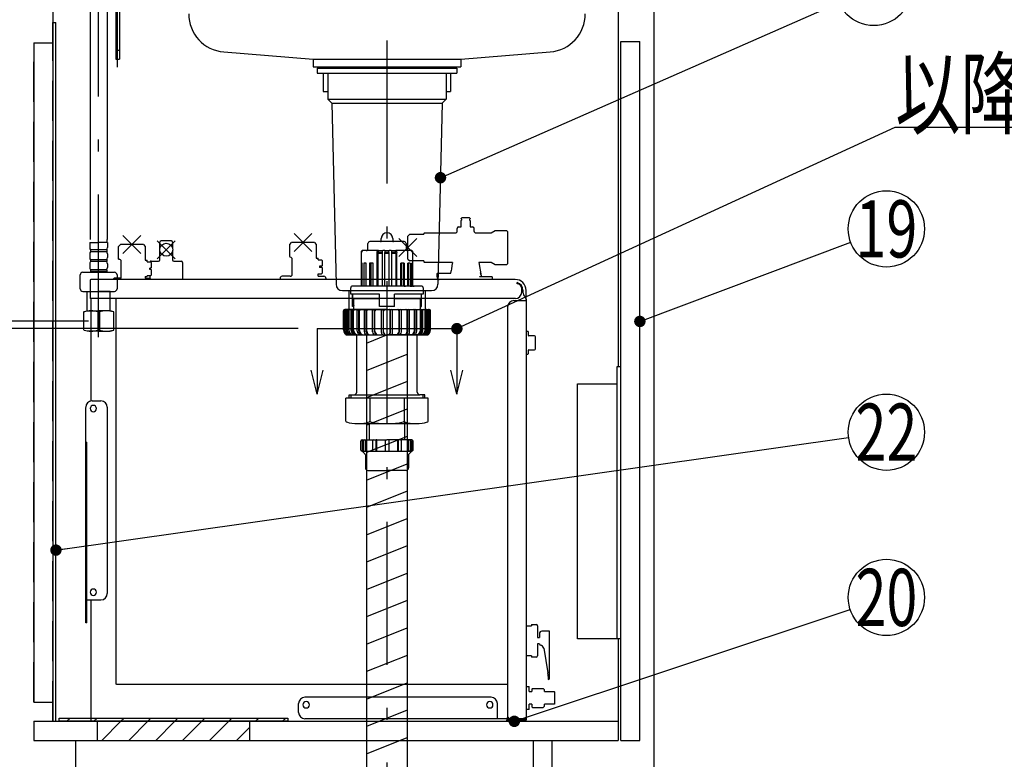
# Model space of a CAD drawing. Units: millimetres. Extents: x -53 to 6060, y -676 to 4222.
# Drawn here: x 621 to 1396, y 913 to 1495 of the extents above; entities that cross this region are included whole.
import ezdxf

# ---------------------------------------------------------------- set-up
doc = ezdxf.new("R2010")
doc.units = ezdxf.units.MM
doc.header["$LTSCALE"] = 3.75
doc.linetypes.add('DASHDOT', pattern=[50.5, 30, -9, 2.5, -9])
doc.linetypes.add('HIDDEN', pattern=[12.6, 8.4, -4.2])
doc.layers.add('1', color=7, linetype='Continuous', lineweight=9)
doc.layers.add('128', color=7, linetype='Continuous', lineweight=9)
for name, color, linetype, lineweight, true_color in [('15', 98, 'Continuous', 9, 0x005000), ('17', 132, 'Continuous', 9, 0x00c0c0), ('2', 136, 'Continuous', 9, 0x008080), ('4', 56, 'Continuous', 9, 0x808000), ('5', 96, 'Continuous', 9, 0x008000), ('6', 16, 'Continuous', 9, 0x800000)]:
    doc.layers.add(name, color=color, linetype=linetype, lineweight=lineweight, true_color=true_color)
doc.styles.get("Standard").update_dxf_attribs({"font": 'txt', "bigfont": 'bigfont'})
doc.styles.add('ＭＳ ゴシック', font='txt')
doc.dimstyles.get("Standard").update_dxf_attribs({"dimtxt": 0.18, "dimasz": 0.18, "dimexe": 0.18, "dimexo": 0.0625, "dimgap": 0.09, "dimtad": 0, "dimtih": 1, "dimtoh": 1, "dimdec": 4, "dimzin": 0, "dimdsep": 46, "dimtxsty": 'Standard', "dimcen": 0.09, "dimadec": 0, "dimazin": 0, "dimtfac": 1, "dimtdec": 4, "dimtofl": 0, "dimtmove": 0, "dimatfit": 3, "dimfxl": 1, "dimtolj": 1, "dimtzin": 0, "dimarcsym": 0})
pattern_1 = [(45, (-3329.981, 51.5), (-10.6066, 10.6066), [])]

# ---------------------------------------------------------------- blocks, each defined once
blk = doc.blocks.new('_DOT')
at = {"color": 0}
blk.add_line((-0.5, 0), (-1, 0), dxfattribs=at)
at = {"color": 0, "const_width": 0.5}
blk.add_lwpolyline([(-0.25, 0, 1), (0.25, 0, 1)], format="xyb", close=True, dxfattribs=at)
blk = doc.blocks.new('G3')
at = {"layer": '1', "color": 7, "linetype": 'Continuous', "lineweight": 30}
for p, q in [((855, 1251.5), (855, 1200)), ((965, 1251.5), (965, 1200)), ((855, 1200), (850.29, 1218.82)), ((855, 1200), (859.71, 1218.82)), ((965, 1200), (960.29, 1218.82)), ((965, 1200), (969.71, 1218.82))]:
    blk.add_line(p, q, dxfattribs=at)
at = {"layer": '1', "color": 7, "linetype": 'DASHDOT', "lineweight": 30}
blk.add_line((855, 1251.5), (965, 1251.5), dxfattribs=at)
blk = doc.blocks.new('Dim9')
at = {"layer": '2', "color": 136, "linetype": 'Continuous', "lineweight": 30, "true_color": 0x008080}
for p, q in [((840, 1251.5), (525, 1251.5)), ((540, 777.5), (540, 1251.5)), ((605, 777.5), (525, 777.5))]:
    blk.add_line(p, q, dxfattribs=at)
at = {"layer": '2', "color": 136, "linetype": 'Continuous', "lineweight": 30, "true_color": 0x008080, "xscale": 9, "yscale": 9, "zscale": 9}
for p, rotation in [((540, 1251.5), 90.00000000000009), ((540, 777.5), 269.9999999999999)]:
    blk.add_blockref('_DOT', p, dxfattribs=dict(at, rotation=rotation))
at = {"layer": '2', "color": 136, "linetype": 'Continuous', "lineweight": 9, "true_color": 0x008080, "insert": (540, 1014.5), "char_height": 52.5, "width": 2171.5219, "attachment_point": 8, "rotation": 90, "style": 'ＭＳ ゴシック'}
blk.add_mtext('排水位置 474', dxfattribs=at)
blk = doc.blocks.new('G5')
at = {"layer": '5', "color": 96, "linetype": 'Continuous', "lineweight": 30, "true_color": 0x008000}
for p, q in [((1091, 1221.5), (1091, 1007.5)), ((1094, 1221.5), (1091, 1221.5)), ((1094, 1007.5), (1094, 1221.5)), ((1060, 1208), (1091, 1208)), ((1060, 1007.5), (1060, 1208)), ((1094, 1007.5), (1060, 1007.5))]:
    blk.add_line(p, q, dxfattribs=at)
blk = doc.blocks.new('Dim14')
at = {"layer": '128', "color": 7, "linetype": 'Continuous', "lineweight": 30}
for p, q in [((675, 1257.5), (429.29, 1257.5)), ((444.29, 777.5), (444.29, 1257.5)), ((430.17, 777.5), (429.29, 777.5))]:
    blk.add_line(p, q, dxfattribs=at)
at = {"layer": '128', "color": 7, "linetype": 'Continuous', "lineweight": 30, "xscale": 9, "yscale": 9, "zscale": 9}
for p, rotation in [((444.29, 1257.5), 89.99999999999991), ((444.29, 777.5), 269.9999999999998)]:
    blk.add_blockref('_DOT', p, dxfattribs=dict(at, rotation=rotation))
at = {"layer": '128', "color": 7, "linetype": 'Continuous', "lineweight": 9, "insert": (444.29, 1017.5), "char_height": 52.5, "width": 3203.1709, "attachment_point": 8, "rotation": 90, "style": 'ＭＳ ゴシック'}
blk.add_mtext('給水給湯位置\u3000480', dxfattribs=at)
blk = doc.blocks.new('G27')
at = {"layer": '17', "color": 132, "linetype": 'Continuous', "lineweight": 30, "true_color": 0x00c0c0}
for p, q in [((968.41, 1338.02), (968.41, 1338.2)), ((968.41, 1331.7), (968.41, 1336.48)), ((968.85, 1337.46), (968.5, 1337.81)), ((968.5, 1336.69), (968.85, 1337.04)), ((974.91, 1338.7), (968.91, 1338.7)), ((975.32, 1337.81), (974.97, 1337.46)), ((974.97, 1337.04), (975.32, 1336.69)), ((975.41, 1338.2), (975.41, 1338.02)), ((975.41, 1336.48), (975.41, 1331.7)), ((850.98, 1326.27), (836.84, 1312.13)), ((850.98, 1312.13), (836.84, 1326.27)), ((927.91, 1325.74), (926.41, 1324.24)), ((927.91, 1325.74), (938.91, 1325.74)), ((938.91, 1326.4), (939.41, 1326.9)), ((938.91, 1326.4), (938.91, 1325.74)), ((939.41, 1326.9), (964.37, 1326.9)), ((965.18, 1328.04), (965.21, 1330.23)), ((965.21, 1330.23), (965.21, 1330.23)), ((966.41, 1331.7), (968.41, 1331.7)), ((975.41, 1331.7), (977.41, 1331.7)), ((978.61, 1330.23), (978.61, 1330.23)), ((978.63, 1328), (978.61, 1330.23)), ((979.52, 1326.9), (992.11, 1326.9)), ((992.11, 1326.9), (995.23, 1328.7)), ((995.23, 1328.7), (1004.11, 1328.7)), ((1004.11, 1328.7), (1005.11, 1327.7)), ((1005.11, 1302.7), (1005.11, 1327.7)), ((698.83, 1316.1), (700.33, 1317.6)), ((718.29, 1317.6), (700.33, 1317.6)), ((716.38, 1324.67), (702.24, 1310.53)), ((716.38, 1310.53), (702.24, 1324.67)), ((718.29, 1317.6), (719.79, 1316.1)), ((743.38, 1320.67), (729.24, 1306.53)), ((743.38, 1306.53), (729.24, 1320.67)), ((731.31, 1314.6), (731.31, 1319.6)), ((740.31, 1320.6), (732.31, 1320.6)), ((741.31, 1319.6), (741.31, 1314.6)), ((833.43, 1317.7), (834.93, 1319.2)), ((833.43, 1308.2), (833.43, 1317.7)), ((852.89, 1319.2), (834.93, 1319.2)), ((852.89, 1319.2), (834.93, 1319.2)), ((852.89, 1319.2), (854.39, 1317.7)), ((854.39, 1317.7), (854.39, 1306.95)), ((933.48, 1322.34), (919.34, 1308.19)), ((933.48, 1308.19), (919.34, 1322.34)), ((926.41, 1306.29), (926.41, 1324.24)), ((698.83, 1306.1), (698.83, 1316.1)), ((719.79, 1316.1), (719.79, 1305.35)), ((731.31, 1305.6), (731.31, 1312.59)), ((741.31, 1312.59), (741.31, 1305.6)), ((698.83, 1306.1), (699.31, 1306.1)), ((700.81, 1291.1), (700.81, 1304.6)), ((719.79, 1305.35), (721.31, 1305.35)), ((721.31, 1304.1), (721.31, 1305.35)), ((721.31, 1304.1), (723.81, 1304.1)), ((723.81, 1304.1), (724.31, 1303.6)), ((724.31, 1303.6), (724.31, 1299.22)), ((724.41, 1304.6), (730.31, 1304.6)), ((742.31, 1304.6), (748.21, 1304.6)), ((749.21, 1303.6), (749.21, 1290.2)), ((833.92, 1307.7), (833.43, 1308.2)), ((835.41, 1294.2), (835.41, 1306.2)), ((854.39, 1306.95), (855.91, 1306.95)), ((855.91, 1305.7), (855.91, 1306.95)), ((855.91, 1305.7), (858.41, 1305.7)), ((858.41, 1305.7), (858.91, 1305.2)), ((858.91, 1305.2), (858.91, 1300.82)), ((926.41, 1306.29), (927.91, 1304.79)), ((938.91, 1304.79), (927.91, 1304.79)), ((938.91, 1304.79), (938.91, 1304)), ((939.41, 1303.5), (938.91, 1304)), ((961.54, 1303.5), (939.41, 1303.5)), ((961.55, 1303.5), (961.16, 1301.31)), ((982.28, 1303.5), (984.11, 1293.09)), ((992.11, 1303.5), (982.28, 1303.5)), ((995.23, 1301.7), (992.11, 1303.5)), ((1004.11, 1301.7), (995.23, 1301.7)), ((1005.11, 1302.7), (1004.11, 1301.7)), ((723.81, 1299.18), (723.41, 1299.18)), ((723.41, 1298.02), (723.41, 1299.18)), ((723.81, 1298.02), (723.41, 1298.02)), ((724.31, 1299.22), (723.81, 1299.18)), ((724.31, 1297.98), (723.81, 1298.02)), ((724.31, 1297.98), (724.31, 1293.6)), ((855.91, 1294.7), (858.41, 1294.7)), ((855.91, 1292.7), (855.91, 1294.7)), ((856.91, 1300.78), (856.91, 1299.62)), ((858.41, 1300.78), (856.91, 1300.78)), ((858.41, 1299.62), (856.91, 1299.62)), ((858.91, 1300.82), (858.41, 1300.78)), ((858.91, 1299.58), (858.41, 1299.62)), ((858.41, 1294.7), (858.91, 1295.2)), ((858.91, 1299.58), (858.91, 1295.2)), ((949.3, 1294.7), (949.71, 1295.2)), ((949.3, 1294.7), (949.3, 1293.2)), ((949.71, 1295.2), (960.12, 1295.2)), ((676.31, 1289.4), (676.31, 1275.2)), ((1010.91, 1290.2), (677.11, 1290.2)), ((694.81, 1290.6), (695.31, 1291.1)), ((694.81, 1290.2), (694.81, 1290.6)), ((700.81, 1291.1), (695.31, 1291.1)), ((719.81, 1292.64), (721.31, 1292.64)), ((719.81, 1292.64), (719.81, 1291.1)), ((719.81, 1291.1), (723.31, 1291.1)), ((721.31, 1292.64), (721.31, 1293.1)), ((723.81, 1293.1), (721.31, 1293.1)), ((723.81, 1290.6), (723.31, 1291.1)), ((723.41, 1293.1), (723.41, 1291)), ((724.31, 1293.6), (723.81, 1293.1)), ((723.81, 1290.2), (723.81, 1290.6)), ((825.91, 1291.2), (825.91, 1290.2)), ((833.91, 1292.7), (827.41, 1292.7)), ((855.91, 1292.7), (860.41, 1292.7)), ((861.91, 1291.2), (861.91, 1290.2)), ((950.65, 1290.2), (950.65, 1290.27)), ((950.65, 1290.2), (950.65, 1290.27)), ((982.91, 1292.21), (982.94, 1292.5)), ((992.77, 1292.2), (982.91, 1292.2)), ((982.94, 1292.5), (983.57, 1292.5)), ((983.57, 1292.5), (984.05, 1293)), ((984.11, 1293.09), (984.05, 1293)), ((992.77, 1292.2), (992.77, 1290.2)), ((1012.41, 1286.7), (1012.41, 1287.7)), ((1016.01, 1280.2), (1016.01, 1283.1)), ((1017.01, 1281.79), (1017.01, 1280.23)), ((1019.51, 1275.2), (1019.51, 1281.6)), ((1011.01, 1275.2), (676.31, 1275.2)), ((676.91, 1275.2), (676.91, 1194.5)), ((696.97, 972.12), (696.97, 1275.2)), ((1009.91, 1273.6), (1019.91, 1273.6)), ((1019.51, 1275.2), (1019.31, 1275.2)), ((1019.31, 1274.7), (1019.31, 1275.2)), ((1019.61, 1274.6), (1019.41, 1274.6)), ((1019.91, 944.3), (1019.91, 1274.3)), ((1004.91, 1268.6), (1004.91, 945.5)), ((1020.71, 1249.35), (1019.91, 1249.35)), ((1021.41, 1246.05), (1021.41, 1248.65)), ((1026.21, 1245.85), (1021.61, 1245.85)), ((1026.91, 1235.55), (1026.91, 1245.15)), ((1021.41, 1232.05), (1021.41, 1234.65)), ((1021.61, 1234.85), (1026.21, 1234.85)), ((1019.91, 1231.35), (1020.71, 1231.35)), ((677.91, 1194.6), (684.93, 1194.6)), ((672.91, 1020.1), (672.91, 1189.57)), ((689.93, 1189.6), (689.93, 1043.1)), ((672.91, 1162.1), (673.91, 1162.1)), ((673.91, 1020.1), (673.91, 1162.1)), ((673.91, 1038.1), (684.93, 1038.1)), ((676.91, 1038.1), (676.91, 942.5)), ((673.91, 1020.1), (672.91, 1020.1)), ((1019.91, 1017.7), (1023.61, 1017.7)), ((1023.61, 1018.7), (1023.61, 1017.7)), ((1023.61, 1018.7), (1027.41, 1018.7)), ((1028.41, 1017.7), (1028.41, 1008.4)), ((1028.41, 1008.4), (1029.91, 1008.4)), ((1029.91, 1011.4), (1029.91, 1008.4)), ((1037.91, 1013.4), (1031.91, 1013.4)), ((1037.91, 976.4), (1037.91, 1013.4)), ((1028.41, 1003.4), (1028.41, 994.1)), ((1029.91, 1003.4), (1028.41, 1003.4)), ((1033.33, 999.95), (1036.69, 980.68)), ((1023.61, 994.1), (1019.91, 994.1)), ((1023.61, 994.1), (1023.61, 993.1)), ((1027.41, 993.1), (1023.61, 993.1)), ((1036.91, 978.1), (1036.91, 975.4)), ((1004.91, 971.56), (697.53, 971.56)), ((1019.91, 969.9), (1021.51, 969.9)), ((1022.01, 965.9), (1022.01, 969.4)), ((991.91, 961.5), (845.41, 961.5)), ((1022.01, 965.9), (1024.01, 965.9)), ((1024.01, 967.9), (1024.51, 968.4)), ((1024.01, 967.9), (1024.01, 967.31)), ((1024.01, 967.31), (1024.01, 965.9)), ((1024.51, 968.38), (1033.01, 968.38)), ((1033.01, 968.38), (1034.01, 967.4)), ((1034.01, 965.9), (1034.01, 967.4)), ((1034.01, 965.9), (1041.51, 965.9)), ((1041.51, 965.9), (1042.01, 965.4)), ((1042.01, 956.4), (1042.01, 965.4)), ((840.41, 949.5), (840.41, 956.5)), ((996.91, 944.5), (996.91, 956.5)), ((1022.01, 952.4), (1022.01, 955.9)), ((1024.01, 955.9), (1022.01, 955.9)), ((1024.01, 955.9), (1024.01, 953.9)), ((1024.51, 953.4), (1024.01, 953.9)), ((1024.51, 953.42), (1033.01, 953.42)), ((1034.01, 954.44), (1034.01, 955.9)), ((1041.51, 955.9), (1034.01, 955.9)), ((1042.01, 956.4), (1041.51, 955.9)), ((1021.51, 951.9), (1019.91, 951.9)), ((676.91, 942.5), (1003.51, 942.5)), ((1019.91, 944.5), (845.41, 944.5)), ((1004.31, 944.07), (1004.31, 943.3)), ((1004.91, 944.1), (1004.91, 943.5)), ((1019.11, 944.1), (1004.91, 944.1)), ((1019.11, 943.5), (1004.91, 943.5)), ((1019.31, 944.5), (1019.31, 944.3))]:
    blk.add_line(p, q, dxfattribs=at)
for points in [[(964.31, 1326.9), (964.3, 1326.9), (964.46, 1326.94), (964.8, 1327.15), (965.13, 1327.62), (965.18, 1328.04)], [(978.63, 1328), (978.72, 1327.55), (979.08, 1327.1), (979.38, 1326.93), (979.52, 1326.9)], [(960.25, 1296.16), (960.21, 1295.91), (960.11, 1295.34)], [(961.16, 1301.31), (960.65, 1298.42), (960.47, 1297.36), (960.31, 1296.5), (960.27, 1296.22), (960.25, 1296.16)], [(983.91, 1294.21), (983.86, 1294.48), (983.71, 1295.34)], [(949.3, 1293.2), (949.33, 1292.61), (949.43, 1292.05), (949.59, 1291.53), (949.8, 1291.08), (950.06, 1290.71), (950.36, 1290.43), (950.68, 1290.26), (951.02, 1290.2)], [(697.53, 971.56), (697.52, 971.56), (697.52, 971.56), (697.51, 971.56), (697.5, 971.56), (697.49, 971.56), (697.48, 971.56), (697.47, 971.56), (697.46, 971.56), (697.46, 971.56), (697.45, 971.56), (697.44, 971.56), (697.43, 971.56), (697.42, 971.56), (697.42, 971.56), (697.41, 971.56), (697.4, 971.56), (697.39, 971.56), (697.38, 971.56), (697.38, 971.56), (697.37, 971.56), (697.36, 971.56), (697.35, 971.56), (697.35, 971.57), (697.34, 971.57), (697.33, 971.57), (697.32, 971.57), (697.32, 971.57), (697.31, 971.57), (697.3, 971.57), (697.3, 971.58), (697.29, 971.58), (697.28, 971.58), (697.28, 971.58), (697.27, 971.59), (697.26, 971.59), (697.26, 971.59), (697.25, 971.59), (697.24, 971.59), (697.24, 971.6), (697.23, 971.6), (697.22, 971.6), (697.22, 971.61), (697.21, 971.61), (697.2, 971.61), (697.2, 971.61), (697.19, 971.62), (697.19, 971.62), (697.18, 971.62), (697.17, 971.63), (697.17, 971.63), (697.16, 971.63), (697.16, 971.64), (697.15, 971.64), (697.15, 971.65), (697.14, 971.65), (697.14, 971.65), (697.13, 971.66), (697.13, 971.66), (697.12, 971.67), (697.12, 971.67), (697.11, 971.67), (697.11, 971.68), (697.1, 971.68), (697.1, 971.69), (697.09, 971.69), (697.09, 971.7), (697.08, 971.7), (697.08, 971.71), (697.07, 971.71), (697.07, 971.72), (697.07, 971.72), (697.06, 971.73), (697.06, 971.73), (697.05, 971.74), (697.05, 971.74), (697.05, 971.75), (697.04, 971.75), (697.04, 971.76), (697.04, 971.77), (697.03, 971.77), (697.03, 971.78), (697.03, 971.78), (697.02, 971.79), (697.02, 971.8), (697.02, 971.8), (697.01, 971.81), (697.01, 971.81), (697.01, 971.82), (697.01, 971.83), (697, 971.83), (697, 971.84), (697, 971.85), (697, 971.85), (696.99, 971.86), (696.99, 971.87), (696.99, 971.87), (696.99, 971.88), (696.99, 971.89), (696.98, 971.89), (696.98, 971.9), (696.98, 971.91), (696.98, 971.92), (696.98, 971.92), (696.98, 971.93), (696.97, 971.94), (696.97, 971.95), (696.97, 971.95), (696.97, 971.96), (696.97, 971.97), (696.97, 971.98), (696.97, 971.98), (696.97, 971.99), (696.97, 972), (696.97, 972.01), (696.97, 972.02), (696.97, 972.02), (696.96, 972.03), (696.96, 972.04), (696.96, 972.05), (696.96, 972.06), (696.96, 972.06), (696.96, 972.07), (696.96, 972.08), (696.97, 972.09), (696.97, 972.1), (696.97, 972.11), (696.97, 972.12), (696.97, 972.12)]]:
    blk.add_lwpolyline(points, dxfattribs=at)
blk.add_circle((736.31, 1313.6), 5.1, dxfattribs=at)
for centre, radius, start, end in [((968.91, 1338.2), 0.5, 90, 180), ((968.71, 1338.02), 0.3, 180, 225), ((968.71, 1336.48), 0.3, 135, 180), ((968.63, 1337.25), 0.3, 315, 45), ((975.18, 1337.25), 0.3, 135, 225), ((974.91, 1338.2), 0.5, 0, 90), ((975.11, 1338.02), 0.3, 315, 0), ((975.11, 1336.48), 0.3, 0, 45), ((966.71, 1330.23), 1.5, 101.53696, 180), ((977.11, 1330.23), 1.5, 0, 78.46304), ((732.31, 1319.6), 1, 90, 180), ((740.31, 1319.6), 1, 0, 90), ((699.31, 1304.6), 1.5, 0, 90), ((724.41, 1303.6), 1, 90, 150), ((730.31, 1305.6), 1, 270, 0), ((742.31, 1305.6), 1, 180, 270), ((748.21, 1303.6), 1, 0, 90), ((833.91, 1306.2), 1.5, 0, 89.42703), ((833.91, 1294.2), 1.5, 270, 0), ((960.4, 1295.29), 0.3, 170.61658, 197.54244), ((677.11, 1289.4), 0.8, 104.47751, 180), ((677.11, 1289.4), 0.8, 90, 104.47751), ((827.41, 1291.2), 1.5, 90, 180), ((860.41, 1291.2), 1.5, 0, 90), ((1010.91, 1281.6), 8.6, 0, 90), ((1010.91, 1281.79), 6.1, 0, 75.76488), ((1012.41, 1283.1), 3.6, 0, 90), ((1011.01, 1280.2), 5, 270, 0), ((1022.01, 1280.23), 5, 180, 228.70013), ((1009.91, 1268.6), 5, 90, 180), ((1022.01, 1280.23), 5, 228.69661, 239.66656), ((1019.41, 1274.7), 0.1, 180, 270), ((1019.61, 1274.3), 0.3, 0, 90), ((1020.71, 1248.65), 0.7, 0, 90), ((1021.61, 1246.05), 0.2, 180, 270), ((1026.21, 1245.15), 0.7, 0, 90), ((1020.71, 1232.05), 0.7, 270, 0), ((1021.61, 1234.65), 0.2, 90, 180), ((1026.21, 1235.55), 0.7, 270, 0), ((677.91, 1189.6), 5, 90, 180), ((684.93, 1189.6), 5, 0, 90), ((678.91, 1188.6), 2.5, 90, 270), ((678.91, 1188.6), 2.5, 270, 90), ((678.91, 1044.1), 2.5, 90, 270), ((678.9, 1044.1), 2.5, 269.99576, 89.99576), ((684.93, 1043.1), 5, 270, 0), ((1027.41, 1017.7), 1, 0, 90), ((1031.91, 1011.4), 2, 90, 180), ((1030.91, 1003.4), 1, 180, 262.39443), ((1030.38, 999.44), 3, 9.8658, 82.39443), ((1027.41, 994.1), 1, 270, 0), ((1021.91, 978.11), 15, 359.98652, 9.8658), ((1036.91, 976.4), 1, 270, 0), ((1021.51, 969.4), 0.5, 0, 90), ((845.41, 956.5), 5, 90, 180), ((991.91, 956.5), 5, 0, 90), ((846.41, 955.5), 2.5, 90, 270), ((846.4, 955.5), 2.5, 269.99576, 89.99576), ((990.91, 955.5), 2.5, 90, 270), ((990.9, 955.5), 2.5, 269.99576, 89.99576), ((1028.42, 958.91), 7.15, 309.85621, 321.31917), ((845.41, 949.5), 5, 180, 270), ((1002.91, 945.5), 2, 314.42697, 0), ((1006.91, 946.5), 2, 180, 270), ((1021.51, 952.4), 0.5, 270, 0), ((1003.51, 943.3), 0.8, 270, 0), ((1019.11, 944.3), 0.2, 270, 0), ((1019.11, 944.3), 0.8, 270, 0.20387)]:
    blk.add_arc(centre, radius, start, end, dxfattribs=at)
blk = doc.blocks.new('G28')
at = {"layer": '15', "color": 98, "linetype": 'Continuous', "lineweight": 30, "true_color": 0x005000}
for p, q in [((682, 942.5), (682, 927.5)), ((802, 942.5), (682, 942.5)), ((802, 927.5), (802, 942.5)), ((682, 927.5), (802, 927.5))]:
    blk.add_line(p, q, dxfattribs=at)
blk = doc.blocks.new('G29')
at = {"layer": '15', "color": 98, "linetype": 'Continuous', "lineweight": 30, "true_color": 0x005000}
for p, q in [((652, 942.5), (652, 945)), ((652, 945), (832, 945)), ((832, 942.5), (652, 942.5)), ((832, 945), (832, 942.5))]:
    blk.add_line(p, q, dxfattribs=at)

msp = doc.modelspace()

# ---------------------------------------------------------------- hatches: boundary and pattern name
at = {"layer": '15', "linetype": 'Continuous', "lineweight": 9}
h = msp.add_hatch(dxfattribs=at)
h.set_pattern_fill('', scale=0.066667, style=0, pattern_type=2)
h.set_pattern_definition(pattern_1)
h.paths.add_polyline_path([(652, 942.5), (652, 945), (832, 945), (832, 942.5)], flags=0)
h = msp.add_hatch(dxfattribs=at)
h.set_pattern_fill('', scale=0.066667, style=0, pattern_type=2)
h.set_pattern_definition(pattern_1)
h.paths.add_polyline_path([(802, 942.5), (682, 942.5), (682, 927.5), (802, 927.5)], flags=0)

# ---------------------------------------------------------------- linework, layer by layer
at = {"layer": '1', "color": 7, "linetype": 'Continuous', "lineweight": 30}
for p, q in [((1120, 2677.5), (1120, 777.5)), ((647, 1647.5), (647, 942.5)), ((1092, 1623.5), (1092, 1221.5)), ((647, 1492.5), (649.5, 1492.5)), ((649.5, 942.5), (649.5, 1492.5)), ((632, 1476.5), (647, 1476.5)), ((632, 1476.5), (632, 957.5)), ((1094, 1477.5), (1109, 1477.5)), ((1094, 927.5), (1094, 1477.5)), ((1109, 927.5), (1109, 1477.5)), ((1092, 1007.5), (1092, 927.5)), ((632, 957.5), (647, 957.5)), ((632, 942.5), (1092, 942.5)), ((632, 942.5), (632, 927.5)), ((632, 927.5), (1092, 927.5)), ((665, 927.5), (665, 777.5)), ((1025, 927.5), (1025, 777.5)), ((1040, 777.5), (1040, 927.5)), ((1094, 927.5), (1109, 927.5))]:
    msp.add_line(p, q, dxfattribs=at)
at = {"layer": '1', "color": 7, "linetype": 'HIDDEN', "lineweight": 30}
for p, q in [((647, 942.5), (647, 1492.5)), ((632, 957.5), (632, 1476.5))]:
    msp.add_line(p, q, dxfattribs=at)
at = {"layer": '1', "color": 7, "linetype": 'Continuous', "lineweight": 30}
for points in [[(965, 1251.5), (1310, 1410), (1730, 1410)], [(1109, 1257.166), (1274.914, 1319.456)], [(649.5, 1077.236), (1273.298, 1165.784)], [(1010.221, 942.5), (1274.537, 1030.521)]]:
    msp.add_lwpolyline(points, dxfattribs=at)
for centre in [(1303, 1330), (1303, 1170), (1303, 1040)]:
    msp.add_circle(centre, 30, dxfattribs=at)
at = {"layer": '128', "color": 7, "linetype": 'DASHDOT', "lineweight": 30}
for p, q in [((698, 1457.319), (698, 1643.149)), ((683.084, 1244.662), (683.084, 1512.785))]:
    msp.add_line(p, q, dxfattribs=at)
at = {"layer": '128', "color": 7, "linetype": 'Continuous', "lineweight": 30}
for p, q in [((696.55, 1523.501), (696.55, 1463.501)), ((699.45, 1523.501), (699.45, 1463.501)), ((676.384, 1512.785), (676.384, 1321.733)), ((689.784, 1512.785), (689.784, 1321.733)), ((696.55, 1463.501), (699.45, 1463.501)), ((676.084, 1319.302), (683.084, 1319.302)), ((676.084, 1319.302), (676.084, 1315.252)), ((690.084, 1319.302), (683.084, 1319.302)), ((690.084, 1319.302), (690.084, 1315.252)), ((676.084, 1310.252), (676.084, 1307.452)), ((689.484, 1313.502), (676.684, 1313.502)), ((676.684, 1313.502), (676.684, 1312.002)), ((689.484, 1312.002), (676.684, 1312.002)), ((689.484, 1313.502), (689.484, 1312.002)), ((690.084, 1310.252), (690.084, 1307.452)), ((676.084, 1302.452), (676.084, 1299.652)), ((689.484, 1305.702), (676.684, 1305.702)), ((676.684, 1305.702), (676.684, 1304.202)), ((689.484, 1304.202), (676.684, 1304.202)), ((689.484, 1305.702), (689.484, 1304.202)), ((690.084, 1302.452), (690.084, 1299.652)), ((670.584, 1295.844), (683.084, 1295.844)), ((689.484, 1297.902), (676.684, 1297.902)), ((676.684, 1297.902), (676.684, 1295.902)), ((689.484, 1296.402), (676.684, 1296.402)), ((683.084, 1295.844), (695.584, 1295.844)), ((689.484, 1297.902), (689.484, 1295.902)), ((668.584, 1282.844), (668.584, 1293.844)), ((697.584, 1293.844), (697.584, 1282.844)), ((670.584, 1280.844), (683.084, 1280.844)), ((674.128, 1280.844), (674.084, 1280.8)), ((674.084, 1265.5), (674.084, 1280.8)), ((674.084, 1280.8), (683.084, 1280.8)), ((683.084, 1280.844), (695.584, 1280.844)), ((692.084, 1280.8), (683.084, 1280.8)), ((692.04, 1280.844), (692.084, 1280.8)), ((692.084, 1265.5), (692.084, 1280.8)), ((671.084, 1264.696), (674.084, 1265.5)), ((671.084, 1264.696), (671.728, 1264.696)), ((671.084, 1264.696), (671.084, 1250.409)), ((674.084, 1265.5), (683.084, 1265.5)), ((674.084, 1265.5), (683.084, 1265.5)), ((682.44, 1264.696), (683.728, 1264.696)), ((682.44, 1264.696), (682.44, 1250.393)), ((682.44, 1264.696), (682.44, 1250.393)), ((692.084, 1265.5), (683.084, 1265.5)), ((683.728, 1264.696), (683.728, 1250.393)), ((695.084, 1264.696), (692.084, 1265.5)), ((694.44, 1264.696), (695.084, 1264.696)), ((695.084, 1250.393), (695.084, 1264.696)), ((683.084, 1249.5), (674.084, 1249.5)), ((682.44, 1250.393), (683.728, 1250.393)), ((683.084, 1249.5), (692.084, 1249.5)), ((692.084, 1249.5), (695.084, 1250.393)), ((694.44, 1250.393), (695.084, 1250.393))]:
    msp.add_line(p, q, dxfattribs=at)
at = {"layer": '128', "color": 7, "linetype": 'HIDDEN', "lineweight": 30}
msp.add_line((696.55, 1470.501), (699.45, 1470.501), dxfattribs=at)
at = {"layer": '128', "color": 7, "linetype": 'Continuous', "lineweight": 30}
for centre, radius, start, end in [((679.784, 1321.733), 10, 345.930132, 0), ((678.936, 1315.252), 2.852, 180, 217.849289), ((678.936, 1310.252), 2.852, 142.150711, 180), ((687.232, 1315.252), 2.852, 322.150711, 0), ((687.232, 1310.252), 2.852, 360, 37.849289), ((678.936, 1307.452), 2.852, 180, 217.849289), ((678.936, 1302.452), 2.852, 142.150711, 180), ((687.232, 1307.452), 2.852, 322.150711, 0), ((687.232, 1302.452), 2.852, 360, 37.849289), ((670.584, 1293.844), 2, 90, 180), ((678.936, 1299.652), 2.852, 180, 217.849289), ((687.232, 1299.652), 2.852, 322.150711, 0), ((695.584, 1293.844), 2, 0, 90), ((670.584, 1282.844), 2, 180, 270), ((695.584, 1282.844), 2, 270, 0), ((677.084, 1247.237), 18.262, 72.945658, 107.054342), ((689.084, 1247.237), 18.262, 72.945658, 107.054342), ((677.084, 1266.002), 16.503, 250.885653, 288.938731), ((689.084, 1266.002), 16.503, 251.061269, 288.938731)]:
    msp.add_arc(centre, radius, start, end, dxfattribs=at)
at = {"layer": '15', "color": 98, "linetype": 'Continuous', "lineweight": 30, "true_color": 0x005000}
for p, q in [((895.001, 1313.5), (895.001, 1318.5)), ((910.001, 1320), (896.501, 1320)), ((905.501, 1320.5), (905.501, 1322.5)), ((923.501, 1320), (910.001, 1320)), ((914.501, 1322.5), (914.501, 1320.5)), ((925.001, 1318.5), (925.001, 1313.5)), ((889.962, 1285), (889.962, 1312.5)), ((890.001, 1285), (890.001, 1311.5)), ((893.502, 1313), (890.462, 1313)), ((902.921, 1313), (891.501, 1313)), ((893.564, 1313), (894.501, 1313)), ((895.929, 1313), (893.566, 1313)), ((902.347, 1285), (902.347, 1311.5)), ((903.304, 1313), (902.921, 1313)), ((902.921, 1311.5), (902.921, 1285)), ((902.921, 1311.5), (903.304, 1311.5)), ((906.328, 1310.5), (902.921, 1310.5)), ((903.304, 1311.5), (903.304, 1313)), ((903.304, 1313), (906.804, 1313)), ((906.301, 1311.5), (903.304, 1311.5)), ((906.301, 1312.5), (906.301, 1311.5)), ((906.328, 1311.5), (906.301, 1311.5)), ((906.328, 1311.5), (906.328, 1285)), ((906.897, 1313), (906.804, 1313)), ((908.028, 1313), (906.897, 1313)), ((908.028, 1313), (911.974, 1313)), ((908.539, 1311.5), (908.213, 1311.5)), ((908.213, 1285), (908.213, 1311.5)), ((911.789, 1310.5), (908.213, 1310.5)), ((908.539, 1311.5), (908.539, 1312.5)), ((911.463, 1311.5), (908.539, 1311.5)), ((911.463, 1311.5), (911.463, 1312.5)), ((911.463, 1311.5), (911.789, 1311.5)), ((911.789, 1285), (911.789, 1311.5)), ((913.105, 1313), (911.974, 1313)), ((913.198, 1313), (913.105, 1313)), ((913.198, 1313), (916.698, 1313)), ((913.674, 1311.5), (913.674, 1285)), ((913.674, 1311.5), (913.701, 1311.5)), ((917.081, 1310.5), (913.674, 1310.5)), ((913.701, 1311.5), (913.701, 1312.5)), ((916.698, 1311.5), (913.701, 1311.5)), ((916.698, 1311.5), (916.698, 1313)), ((916.698, 1313), (917.081, 1313)), ((917.081, 1311.5), (916.698, 1311.5)), ((928.501, 1313), (917.081, 1313)), ((917.081, 1311.5), (917.081, 1285)), ((917.655, 1285), (917.655, 1311.5)), ((926.436, 1313), (924.073, 1313)), ((926.438, 1313), (925.501, 1313)), ((929.54, 1313), (926.5, 1313)), ((930.001, 1311.5), (930.001, 1285)), ((930.04, 1312.5), (930.04, 1285)), ((890.028, 1303), (890.028, 1285)), ((890.514, 1303), (890.028, 1303)), ((890.514, 1285), (890.514, 1303)), ((891.875, 1303), (891.875, 1285)), ((893.618, 1303), (891.875, 1303)), ((893.234, 1303), (893.234, 1285)), ((893.618, 1285), (893.618, 1303)), ((896.361, 1303), (896.361, 1285)), ((899.108, 1303), (896.361, 1303)), ((897.384, 1303), (897.384, 1285)), ((898.739, 1303), (898.739, 1285)), ((899.108, 1285), (899.108, 1303)), ((920.894, 1285), (920.894, 1303)), ((923.641, 1303), (920.894, 1303)), ((921.263, 1303), (921.263, 1285)), ((922.618, 1303), (922.618, 1285)), ((923.641, 1303), (923.641, 1285)), ((926.384, 1285), (926.384, 1303)), ((928.127, 1303), (926.384, 1303)), ((926.768, 1303), (926.768, 1285)), ((928.127, 1303), (928.127, 1285)), ((929.488, 1285), (929.488, 1303)), ((929.974, 1303), (929.488, 1303)), ((929.974, 1303), (929.974, 1285)), ((881.501, 1278.5), (881.501, 1283.5)), ((904.001, 1278.5), (881.501, 1278.5)), ((882.872, 1269), (882.872, 1278.5)), ((910.001, 1285), (883.001, 1285)), ((883.001, 1275), (883.001, 1278.5)), ((890.028, 1285), (888.53, 1285)), ((891.875, 1285), (890.515, 1285)), ((893.618, 1285), (893.234, 1285)), ((896.361, 1285), (895.338, 1285)), ((898.739, 1285), (897.384, 1285)), ((904.001, 1269), (904.001, 1278.5)), ((937.001, 1285), (910.001, 1285)), ((916.001, 1269), (916.001, 1278.5)), ((938.501, 1278.5), (916.001, 1278.5)), ((922.618, 1285), (921.263, 1285)), ((923.641, 1285), (924.664, 1285)), ((926.768, 1285), (926.384, 1285)), ((928.127, 1285), (929.487, 1285)), ((929.974, 1285), (931.472, 1285)), ((937.001, 1278.5), (937.001, 1275)), ((937.13, 1269), (937.13, 1278.5)), ((938.501, 1283.5), (938.501, 1278.5)), ((904.001, 1275), (883.001, 1275)), ((884.001, 1266.5), (884.001, 1275)), ((937.001, 1275), (916.001, 1275)), ((936.001, 1275), (936.001, 1266.5)), ((875.701, 1250.5), (875.701, 1265.5)), ((876.326, 1250), (876.326, 1265.5)), ((876.649, 1250), (876.649, 1265.5)), ((910.001, 1266.5), (876.701, 1266.5)), ((877.621, 1250.5), (877.621, 1265.5)), ((878.405, 1250), (878.405, 1265.7)), ((879.042, 1250), (879.042, 1265.7)), ((879.945, 1250.5), (879.945, 1265.5)), ((881.852, 1250), (881.852, 1265.7)), ((882.789, 1250), (882.789, 1265.7)), ((883.759, 1269), (882.872, 1269)), ((883.582, 1250.5), (883.582, 1265.5)), ((884.001, 1269.953), (883.759, 1269)), ((884.001, 1269), (883.759, 1269)), ((886.515, 1249.5), (886.515, 1265.7)), ((887.725, 1249.5), (887.725, 1265.7)), ((888.374, 1250), (888.374, 1265.5)), ((892.193, 1249), (892.193, 1265.7)), ((893.634, 1249), (893.634, 1265.7)), ((894.112, 1249.5), (894.112, 1265.5)), ((898.635, 1249), (898.635, 1265.7)), ((900.259, 1249), (900.259, 1265.7)), ((900.543, 1249.5), (900.543, 1265.5)), ((916.001, 1269), (904.001, 1269)), ((905.561, 1248.5), (905.561, 1265.7)), ((907.31, 1248.5), (907.31, 1265.7)), ((907.388, 1249), (907.388, 1265.5)), ((910.001, 1266.5), (943.301, 1266.5)), ((912.614, 1249), (912.614, 1265.5)), ((912.692, 1248.5), (912.692, 1265.7)), ((914.441, 1248.5), (914.441, 1265.7)), ((919.459, 1249.5), (919.459, 1265.5)), ((919.743, 1249), (919.743, 1265.7)), ((921.367, 1249), (921.367, 1265.7)), ((925.89, 1249.5), (925.89, 1265.5)), ((926.368, 1249), (926.368, 1265.7)), ((927.809, 1249), (927.809, 1265.7)), ((931.628, 1250), (931.628, 1265.5)), ((932.277, 1249.5), (932.277, 1265.7)), ((933.487, 1249.5), (933.487, 1265.7)), ((936.001, 1269.953), (936.243, 1269)), ((936.001, 1269), (936.243, 1269)), ((936.243, 1269), (937.13, 1269)), ((936.42, 1250.5), (936.42, 1265.5)), ((937.213, 1250), (937.213, 1265.7)), ((938.15, 1250), (938.15, 1265.7)), ((940.057, 1250.5), (940.057, 1265.5)), ((940.96, 1250), (940.96, 1265.7)), ((941.597, 1250), (941.597, 1265.7)), ((942.381, 1250.5), (942.381, 1265.5)), ((943.353, 1250), (943.353, 1265.5)), ((943.676, 1250), (943.676, 1265.5)), ((944.301, 1250.5), (944.301, 1265.5)), ((909.709, 1250.5), (910.381, 1250.5)), ((879.701, 1246.5), (910.001, 1246.5)), ((886.151, 1201.5), (886.151, 1246.5)), ((940.301, 1246.5), (910.001, 1246.5)), ((933.851, 1201.5), (933.851, 1246.5)), ((877.601, 1178.811), (877.601, 1196.811)), ((942.401, 1196.811), (877.601, 1196.811)), ((880.194, 1199.5), (884.251, 1199.5)), ((880.194, 1196.811), (880.194, 1199.5)), ((881.673, 1199.5), (881.673, 1196.811)), ((884.251, 1199.5), (935.751, 1199.5)), ((896.58, 1196.811), (896.58, 1178.811)), ((923.422, 1196.811), (923.422, 1178.811)), ((939.808, 1199.5), (935.851, 1199.5)), ((938.329, 1199.496), (938.329, 1196.811)), ((939.808, 1196.811), (939.808, 1199.5)), ((942.401, 1178.811), (942.401, 1196.811)), ((923.79, 1178), (923.79, 1164)), ((887.091, 1176.811), (932.911, 1176.811)), ((896.188, 1164), (896.188, 1176.811)), ((923.814, 1176.811), (923.814, 1164)), ((889.501, 1156), (889.501, 1163)), ((890.501, 1164), (910.001, 1164)), ((890.56, 1163.8), (890.56, 1155.5)), ((891.479, 1163.2), (891.479, 1155.8)), ((891.501, 1164), (894.501, 1164)), ((892.979, 1163.4), (892.979, 1155.6)), ((893.848, 1163.8), (893.848, 1155.4)), ((898.73, 1163.4), (898.73, 1155.6)), ((901.328, 1163.7), (901.328, 1155.3)), ((901.83, 1163.9), (901.83, 1155.3)), ((908.501, 1164), (908.501, 1155)), ((929.501, 1164), (910.001, 1164)), ((911.501, 1164), (911.501, 1155)), ((918.172, 1163.9), (918.172, 1155.3)), ((918.674, 1163.7), (918.674, 1155.3)), ((921.272, 1163.4), (921.272, 1155.6)), ((928.501, 1164), (925.501, 1164)), ((929.501, 1164), (925.501, 1164)), ((926.154, 1163.8), (926.154, 1155.4)), ((927.023, 1163.4), (927.023, 1155.6)), ((928.523, 1163.2), (928.523, 1155.8)), ((929.442, 1163.8), (929.442, 1155.5)), ((930.501, 1156), (930.501, 1163)), ((890.501, 1155), (929.501, 1155)), ((890.501, 1155), (892.855, 1152.646)), ((929.501, 1155), (927.147, 1152.646)), ((893.001, 1152.293), (893.001, 1142)), ((927.001, 1152.293), (927.001, 1142)), ((895.001, 1140), (910.001, 1140)), ((925.001, 1140), (910.001, 1140))]:
    msp.add_line(p, q, dxfattribs=at)
for points in [[(902.347, 1311.5), (902.358, 1311.793), (902.391, 1312.074), (902.444, 1312.333), (902.515, 1312.561), (902.602, 1312.747), (902.702, 1312.886), (902.809, 1312.971), (902.921, 1313)], [(917.081, 1313), (917.193, 1312.971), (917.3, 1312.886), (917.4, 1312.747), (917.487, 1312.561), (917.558, 1312.333), (917.611, 1312.074), (917.644, 1311.793), (917.655, 1311.5)]]:
    msp.add_lwpolyline(points, dxfattribs=at)
for centre, radius, start, end in [((910.001, 1322.5), 4.5, 0, 180), ((910.001, 1322.5), 4.5, 0, 180), ((896.501, 1318.5), 1.5, 90, 180), ((905.001, 1320.5), 0.5, 270, 0), ((915.001, 1320.5), 0.5, 180, 270), ((923.501, 1318.5), 1.5, 0, 90), ((890.462, 1312.5), 0.5, 90, 180), ((891.501, 1311.5), 1.5, 90, 180), ((894.501, 1313.5), 0.5, 270, 0), ((906.802, 1312.499), 0.501, 89.789542, 179.888404), ((908.031, 1312.492), 0.508, 0.860614, 90.31902), ((911.967, 1312.496), 0.504, 89.287196, 179.53317), ((913.199, 1312.498), 0.502, 0.215436, 90.106617), ((925.501, 1313.5), 0.5, 180, 270), ((928.501, 1311.5), 1.5, 0, 90), ((929.54, 1312.5), 0.5, 0, 90), ((883.001, 1283.5), 1.5, 90, 180), ((937.001, 1283.5), 1.5, 0, 90), ((876.701, 1265.5), 1, 90, 180), ((876.032, 1263.739), 0.1, 174.922666, 180.568281), ((877.326, 1265.5), 1, 90, 180), ((877.649, 1265.5), 1, 90, 180), ((878.621, 1265.5), 1, 90, 180), ((879.205, 1265.7), 0.8, 90, 180), ((879.842, 1265.7), 0.8, 90, 180), ((880.945, 1265.5), 1, 90, 180), ((882.652, 1265.7), 0.8, 90, 180), ((883.589, 1265.7), 0.8, 90, 180), ((884.582, 1265.5), 1, 90, 180), ((887.315, 1265.7), 0.8, 90, 180), ((888.525, 1265.7), 0.8, 90, 180), ((889.374, 1265.5), 1, 90, 180), ((892.993, 1265.7), 0.8, 90, 180), ((894.434, 1265.7), 0.8, 90, 180), ((895.112, 1265.5), 1, 90, 180), ((899.435, 1265.7), 0.8, 90, 180), ((901.059, 1265.7), 0.8, 90, 180), ((901.543, 1265.5), 1, 90, 180), ((906.361, 1265.7), 0.8, 90, 180), ((908.11, 1265.7), 0.8, 90, 180), ((908.388, 1265.5), 1, 90, 180), ((911.614, 1265.5), 1, 0, 90), ((911.892, 1265.7), 0.8, 0, 90), ((913.641, 1265.7), 0.8, 0, 90), ((918.459, 1265.5), 1, 0, 90), ((918.943, 1265.7), 0.8, 0, 90), ((920.567, 1265.7), 0.8, 0, 90), ((924.89, 1265.5), 1, 0, 90), ((925.568, 1265.7), 0.8, 0, 90), ((927.009, 1265.7), 0.8, 0, 90), ((930.628, 1265.5), 1, 0, 90), ((931.477, 1265.7), 0.8, 0, 90), ((932.687, 1265.7), 0.8, 0, 90), ((935.42, 1265.5), 1, 0, 90), ((936.413, 1265.7), 0.8, 0, 90), ((937.35, 1265.7), 0.8, 0, 90), ((939.057, 1265.5), 1, 0, 90), ((940.16, 1265.7), 0.8, 0, 90), ((940.797, 1265.7), 0.8, 0, 90), ((941.381, 1265.5), 1, 0, 90), ((942.353, 1265.5), 1, 0, 90), ((942.676, 1265.5), 1, 0, 90), ((943.301, 1265.5), 1, 0, 90), ((943.97, 1263.739), 0.1, 359.431719, 5.077334), ((879.701, 1250.5), 4, 180, 270), ((879.826, 1250), 3.5, 180, 270), ((880.149, 1250), 3.5, 180, 270), ((881.621, 1250.5), 4, 180, 270), ((881.905, 1250), 3.5, 180, 270), ((882.542, 1250), 3.5, 180, 270), ((883.945, 1250.5), 4, 180, 270), ((885.352, 1250), 3.5, 180, 270), ((886.289, 1250), 3.5, 180, 270), ((887.582, 1250.5), 4, 180, 270), ((889.515, 1249.5), 3, 180, 270), ((890.725, 1249.5), 3, 180, 270), ((891.874, 1250), 3.5, 180, 270), ((894.693, 1249), 2.5, 180, 270), ((896.134, 1249), 2.5, 180, 270), ((897.112, 1249.5), 3, 180, 270), ((901.135, 1249), 2.5, 180, 270), ((902.759, 1249), 2.5, 180, 270), ((903.543, 1249.5), 3, 180, 270), ((907.561, 1248.5), 2, 180, 270), ((909.31, 1248.5), 2, 180, 270), ((909.888, 1249), 2.5, 180, 270), ((910.114, 1249), 2.5, 270, 0), ((910.692, 1248.5), 2, 270, 0), ((912.441, 1248.5), 2, 270, 0), ((916.459, 1249.5), 3, 270, 0), ((917.243, 1249), 2.5, 270, 0), ((918.867, 1249), 2.5, 270, 0), ((922.89, 1249.5), 3, 270, 0), ((923.868, 1249), 2.5, 270, 0), ((925.309, 1249), 2.5, 270, 0), ((928.128, 1250), 3.5, 270, 0), ((929.277, 1249.5), 3, 270, 0), ((930.487, 1249.5), 3, 270, 0), ((932.42, 1250.5), 4, 270, 0), ((933.713, 1250), 3.5, 270, 0), ((934.65, 1250), 3.5, 270, 0), ((936.057, 1250.5), 4, 270, 0), ((937.46, 1250), 3.5, 270, 0), ((938.097, 1250), 3.5, 270, 0), ((938.381, 1250.5), 4, 270, 0), ((939.853, 1250), 3.5, 270, 0), ((940.176, 1250), 3.5, 270, 0), ((940.301, 1250.5), 4, 270, 0), ((884.151, 1201.5), 2, 270, 0), ((935.851, 1201.5), 2, 180, 270), ((890.501, 1163), 1, 90, 180), ((890.76, 1163.8), 0.2, 90, 180), ((892.279, 1163.2), 0.8, 90, 180), ((893.579, 1163.4), 0.6, 90, 180), ((894.048, 1163.8), 0.2, 90, 180), ((899.33, 1163.4), 0.6, 90, 180), ((901.628, 1163.7), 0.3, 90, 180), ((901.93, 1163.9), 0.1, 90, 180), ((918.072, 1163.9), 0.1, 0, 90), ((918.374, 1163.7), 0.3, 0, 90), ((920.672, 1163.4), 0.6, 0, 90), ((925.954, 1163.8), 0.2, 0, 90), ((926.423, 1163.4), 0.6, 0, 90), ((927.723, 1163.2), 0.8, 0, 90), ((929.501, 1163), 1, 0, 90), ((890.501, 1156), 1, 180, 270), ((891.06, 1155.5), 0.5, 180, 270), ((892.279, 1155.8), 0.8, 180, 270), ((893.579, 1155.6), 0.6, 180, 270), ((894.248, 1155.4), 0.4, 180, 270), ((899.33, 1155.6), 0.6, 180, 270), ((901.628, 1155.3), 0.3, 180, 270), ((902.13, 1155.3), 0.3, 180, 270), ((917.872, 1155.3), 0.3, 270, 0), ((918.374, 1155.3), 0.3, 270, 0), ((920.672, 1155.6), 0.6, 270, 0), ((925.754, 1155.4), 0.4, 270, 0), ((926.423, 1155.6), 0.6, 270, 0), ((927.723, 1155.8), 0.8, 270, 0), ((928.942, 1155.5), 0.5, 270, 0), ((929.501, 1156), 1, 270, 0), ((892.501, 1152.293), 0.5, 0, 45), ((927.501, 1152.293), 0.5, 135, 180), ((895.001, 1142), 2, 180, 270), ((925.001, 1142), 2, 270, 0)]:
    msp.add_arc(centre, radius, start, end, dxfattribs=at)
for centre, major_axis, ratio in [((887.091, 1178.811), (-9.49, 0), 0.2107539), ((910.001, 1178.811), (-13.421, 0), 0.1490255), ((932.911, 1178.811), (-9.49, 0), 0.2107539)]:
    msp.add_ellipse(centre, major_axis=major_axis, ratio=ratio, start_param=0, end_param=3.1415927, dxfattribs=at)
at = {"layer": '2', "color": 136, "linetype": 'Continuous', "lineweight": 30, "true_color": 0x008080}
for p, q in [((855, 1456.5), (855, 1452.5)), ((855, 1456.5), (965, 1456.5)), ((855, 1452.5), (965, 1452.5)), ((859.9, 1452.5), (859.9, 1438)), ((863.5, 1452.5), (863.5, 1432)), ((956.5, 1452.5), (956.5, 1432)), ((960.1, 1452.5), (960.1, 1438)), ((965, 1456.5), (965, 1452.5)), ((859.9, 1438), (863.5, 1438)), ((956.5, 1438), (960.1, 1438)), ((863.5, 1432), (956.5, 1432)), ((863.5, 1432), (866.5, 1429)), ((866.5, 1429), (953.5, 1429)), ((866.5, 1429), (869.884, 1286.381)), ((953.5, 1429), (950.116, 1286.381)), ((956.5, 1432), (953.5, 1429)), ((874.883, 1281.5), (945.117, 1281.5)), ((880, 1281.5), (880, 1266.5)), ((940, 1281.5), (940, 1266.5)), ((877.6, 1266.5), (877.6, 1246.5)), ((877.6, 1266.5), (942.25, 1266.5)), ((880, 1266.5), (880, 1251.5)), ((940, 1266.5), (940, 1251.5)), ((942.4, 1266.5), (942.4, 1246.5)), ((877.6, 1246.5), (942.4, 1246.5))]:
    msp.add_line(p, q, dxfattribs=at)
msp.add_lwpolyline([(952.106, 1370.258), (1265.533, 1507.935)], dxfattribs=at)
msp.add_circle((1293, 1520), 30, dxfattribs=at)
for centre, start, end in [((874.883, 1286.5), 181.359306, 270), ((945.117, 1286.5), 270, 358.640694)]:
    msp.add_arc(centre, 5, start, end, dxfattribs=at)
at = {"layer": '4', "color": 56, "linetype": 'Continuous', "lineweight": 30, "true_color": 0x808000}
for p, q in [((894, 1240.1), (910, 1246.5)), ((894, 1246.5), (894, 776.5)), ((926, 1246.5), (926, 776.5)), ((894, 1218.559), (926, 1231.359)), ((926, 1209.819), (894, 1197.019)), ((894, 1175.478), (926, 1188.278)), ((926, 1166.737), (894, 1153.937)), ((894, 1132.397), (926, 1145.197)), ((926, 1123.656), (894, 1110.856)), ((894, 1089.315), (926, 1102.115)), ((926, 1080.575), (894, 1067.775)), ((894, 1046.234), (926, 1059.034)), ((926, 1037.493), (894, 1024.693)), ((894, 1003.153), (926, 1015.953)), ((926, 994.412), (894, 981.612)), ((894, 960.071), (926, 972.871)), ((926, 951.331), (894, 938.531)), ((894, 916.99), (926, 929.79))]:
    msp.add_line(p, q, dxfattribs=at)
at = {"layer": '6', "color": 16, "linetype": 'DASHDOT', "lineweight": 30, "true_color": 0x800000}
msp.add_line((910, 1667.5), (910, 777.5), dxfattribs=at)
at = {"layer": '6', "color": 16, "linetype": 'Continuous', "lineweight": 30, "true_color": 0x800000}
for p, q in [((781.559, 1469.25), (852, 1463.5)), ((968, 1463.5), (1038.441, 1469.25)), ((852, 1463.5), (968, 1463.5)), ((852, 1463.5), (852, 1457.5)), ((852, 1457.5), (866, 1456.5)), ((852, 1457.5), (968, 1457.5)), ((954, 1456.5), (968, 1457.5)), ((968, 1463.5), (968, 1457.5)), ((866, 1456.5), (954, 1456.5))]:
    msp.add_line(p, q, dxfattribs=at)
for centre, start, end in [((784, 1499.151), 180, 265.333142), ((1036, 1499.151), 274.666858, 0)]:
    msp.add_arc(centre, 30, start, end, dxfattribs=at)

# ---------------------------------------------------------------- block references
for name in ['G27', 'G3', 'G5', 'G29']:
    msp.add_blockref(name, (0, 0))
at = {"layer": '1', "color": 7, "linetype": 'Continuous', "lineweight": 30, "xscale": 9, "yscale": 9, "zscale": 9}
for p, rotation in [((1109, 1257.166), 200.5777714859107), ((965, 1251.5), 204.6750100581452), ((649.5, 1077.236), 188.0791329170692), ((1010.221, 942.5), 198.4185632305161)]:
    msp.add_blockref('_DOT', p, dxfattribs=dict(at, rotation=rotation))
at = {"layer": '15'}
msp.add_blockref('G28', (0, 0), dxfattribs=at)
at = {"layer": '2', "color": 136, "linetype": 'Continuous', "lineweight": 30, "true_color": 0x008080, "xscale": 9, "yscale": 9, "zscale": 9, "rotation": 203.7140280267275}
msp.add_blockref('_DOT', (952.106, 1370.258), dxfattribs=at)

# ---------------------------------------------------------------- texts
at = {"layer": '1', "color": 7, "linetype": 'Continuous', "lineweight": 9}
for s, insert, char_height, width, attachment_point in [('{\\fＭＳ ゴシック;\\W0.714286;以降接続設備工事}', (1310, 1410), 52.5, 543.41307, 7), ('{\\fＭＳ ゴシック;\\W0.714286;19}', (1303, 1330), 45, 50.06119, 5), ('{\\fＭＳ ゴシック;\\W0.714286;22}', (1303, 1170), 45, 53.28522, 5), ('{\\fＭＳ ゴシック;\\W0.714286;20}', (1303, 1040), 45, 54.23338, 5)]:
    msp.add_mtext(s, dxfattribs=dict(at, insert=insert, char_height=char_height, width=width, attachment_point=attachment_point))

# ---------------------------------------------------------------- dimensions: what is measured, and where the dimension line sits
at = {"layer": '128', "color": 7, "linetype": 'Continuous', "lineweight": 30}
dim = msp.add_linear_dim(base=(444.294, 1257.5), p1=(445.169, 777.5), p2=(690, 1257.5), angle=90, text='給<>', dimstyle='Standard', override={"dimscale": 1, "dimtxt": 52.5, "dimasz": 9, "dimexe": 15, "dimexo": 15, "dimgap": 0, "dimtad": 1, "dimtih": 0, "dimtoh": 0, "dimdec": 2, "dimzin": 8, "dimtxsty": 'ＭＳ ゴシック', "dimblk1": 'DOT', "dimblk2": 'DOT', "dimsah": 1, "dimse1": 0, "dimse2": 0, "dimtix": 0, "dimtofl": 1, "dimtmove": 1, "dimatfit": 2, "dimtzin": 8}, dxfattribs=at)
dim.commit()
dim.dimension.update_dxf_attribs({"geometry": 'Dim14', "text_midpoint": (444.294, 1017.5), "dimtype": 160})
at = {"layer": '2', "color": 136, "linetype": 'Continuous', "lineweight": 30, "true_color": 0x008080}
dim = msp.add_linear_dim(base=(540, 1251.5), p1=(620, 777.5), p2=(855, 1251.5), angle=90, text='排<>', dimstyle='Standard', override={"dimscale": 1, "dimtxt": 52.5, "dimasz": 9, "dimexe": 15, "dimexo": 15, "dimgap": 0, "dimtad": 1, "dimtih": 0, "dimtoh": 0, "dimdec": 2, "dimzin": 8, "dimtxsty": 'ＭＳ ゴシック', "dimblk1": 'DOT', "dimblk2": 'DOT', "dimsah": 1, "dimse1": 0, "dimse2": 0, "dimtix": 0, "dimtofl": 1, "dimtmove": 1, "dimatfit": 2, "dimtzin": 8}, dxfattribs=at)
dim.commit()
dim.dimension.update_dxf_attribs({"geometry": 'Dim9', "text_midpoint": (540, 1014.5), "dimtype": 160})

doc.saveas('drawing.dxf')
